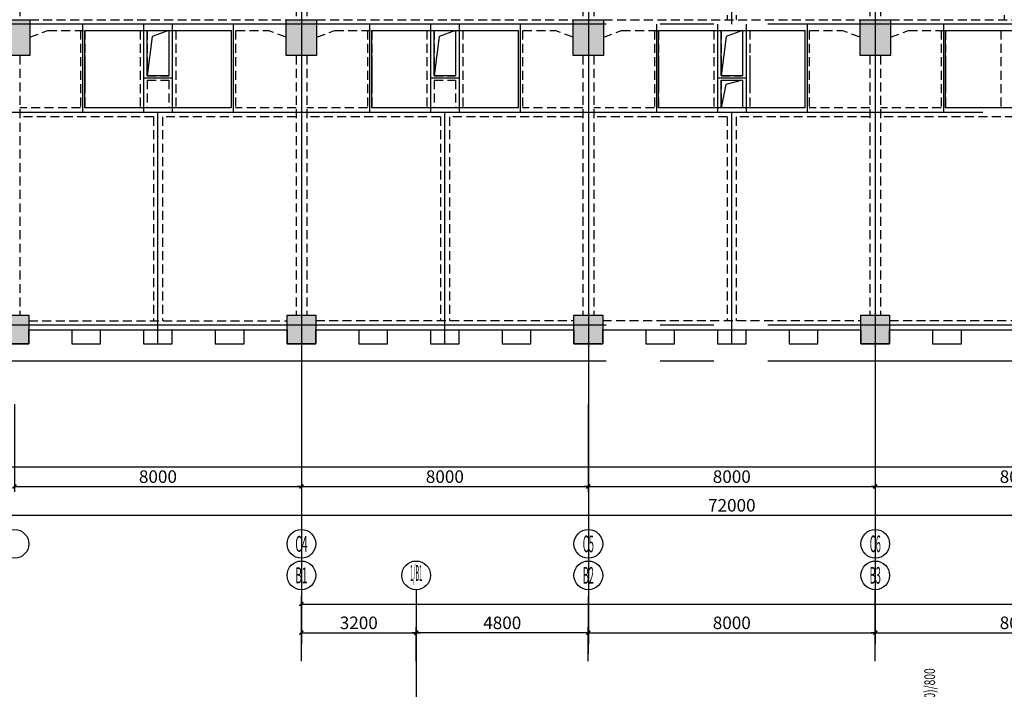
# Model space of a CAD drawing. Extents: x -90001763 to 9665196, y -83739257 to 263449.
# Drawn here: x 2527344 to 2554796, y -5208692 to -5190008 of the extents above; entities that cross this region are included whole.
import ezdxf
from ezdxf.enums import TextEntityAlignment as Align

# ---------------------------------------------------------------- set-up
doc = ezdxf.new("R2010")
doc.units = 0
doc.header["$LTSCALE"] = 1000
doc.header["$PDMODE"] = 3
doc.header["$PDSIZE"] = 100
doc.linetypes.add('CENTER', pattern=[39.5, 35, -1.5, 1.5, -1.5])
doc.linetypes.add('HIDDEN', pattern=[0.375, 0.25, -0.125])
doc.layers.get('0').update_dxf_attribs({"linetype": 'CONTINUOUS'})
doc.layers.get('DEFPOINTS').update_dxf_attribs({"linetype": 'CONTINUOUS'})
for name, color, linetype in [('AXIS', 9, 'CENTER'), ('AXIS_TEXT', 3, 'CONTINUOUS'), ('BEAM_CON', 4, 'HIDDEN'), ('BEAM_SE_CON', 4, 'HIDDEN'), ('DIM', 3, 'CONTINUOUS'), ('HOUSE_COLUMN', 15, 'CONTINUOUS'), ('line', 3, 'CONTINUOUS'), ('ZHU', 6, 'CONTINUOUS'), ('批量', 5, 'CONTINUOUS'), ('结_Y梁_文字', 3, 'CONTINUOUS'), ('高差', 150, 'CONTINUOUS')]:
    doc.layers.add(name, color=color, linetype=linetype)
doc.styles.add('_TCH_AXIS', font='COMPLEX', dxfattribs={"bigfont": 'GBCBIG'})
doc.styles.add('TSSD', font='tssdeng.shx', dxfattribs={"width": 0.7, "bigfont": 'tssdchn.shx'})
doc.styles.add('TSSD_Rein', font='gbxwxt.shx', dxfattribs={"width": 0.7, "bigfont": 'gbhzfs.shx'})
doc.dimstyles.new('100', dxfattribs={"dimtxt": 350, "dimasz": 1, "dimexe": 150, "dimexo": 200, "dimgap": 100, "dimtad": 1, "dimdec": 0, "dimzin": 0, "dimdsep": 46, "dimtxsty": 'TSSD', "dimblk": 'DIM_1', "dimcen": 0.09, "dimdle": 150, "dimclrd": 3, "dimclre": 3, "dimclrt": 2, "dimadec": 0, "dimazin": 0, "dimtfac": 1, "dimtdec": 0, "dimtix": 1, "dimtmove": 2, "dimatfit": 3, "dimldrblk": 'NONE', "dimfxl": 300, "dimtolj": 1, "dimtzin": 0, "dimarcsym": 0})

# ---------------------------------------------------------------- blocks, each defined once
blk = doc.blocks.new('DIM_1')
at = {"color": 3, "linetype": 'Continuous'}
blk.add_line((0, 0), (-116, 0), dxfattribs=at)
at = {"color": 3, "linetype": 'Continuous', "const_width": 45}
blk.add_lwpolyline([(-54, -54), (54, 54)], dxfattribs=at)
blk = doc.blocks.new('*D705')
at = {"layer": 'DEFPOINTS', "color": 0, "transparency": 16777216}
for p in [(2527198, -5200533), (2535198, -5200533), (2535198, -5203033)]:
    blk.add_point(p, dxfattribs=at)
at = {"layer": 'DIM', "color": 3, "lineweight": -2, "transparency": 16777216}
for p, q in [((2527198, -5200733), (2527198, -5203183)), ((2535198, -5200733), (2535198, -5203183)), ((2527199, -5203033), (2535197, -5203033))]:
    blk.add_line(p, q, dxfattribs=at)
at = {"layer": 'DIM', "color": 3, "lineweight": -2, "transparency": 16777216, "rotation": 180}
blk.add_blockref('DIM_1', (2527198, -5203033), dxfattribs=at)
at = {"layer": 'DIM', "color": 3, "lineweight": -2, "transparency": 16777216}
blk.add_blockref('DIM_1', (2535198, -5203033), dxfattribs=at)
at = {"layer": 'DIM', "color": 2, "transparency": 16777216, "insert": (2531198, -5202758), "char_height": 350, "attachment_point": 5, "style": 'TSSD'}
blk.add_mtext('\\A1;8000', dxfattribs=at)
blk = doc.blocks.new('_None')
blk = doc.blocks.new('*D706')
at = {"layer": 'DEFPOINTS', "color": 0, "transparency": 16777216}
for p in [(2535198, -5200533), (2543198, -5200533), (2543198, -5203033)]:
    blk.add_point(p, dxfattribs=at)
at = {"layer": 'DIM', "color": 3, "lineweight": -2, "transparency": 16777216}
for p, q in [((2535198, -5200733), (2535198, -5203183)), ((2543198, -5200733), (2543198, -5203183)), ((2535199, -5203033), (2543197, -5203033))]:
    blk.add_line(p, q, dxfattribs=at)
at = {"layer": 'DIM', "color": 3, "lineweight": -2, "transparency": 16777216, "rotation": 180}
blk.add_blockref('DIM_1', (2535198, -5203033), dxfattribs=at)
at = {"layer": 'DIM', "color": 3, "lineweight": -2, "transparency": 16777216}
blk.add_blockref('DIM_1', (2543198, -5203033), dxfattribs=at)
at = {"layer": 'DIM', "color": 2, "transparency": 16777216, "insert": (2539198, -5202758), "char_height": 350, "attachment_point": 5, "style": 'TSSD'}
blk.add_mtext('\\A1;8000', dxfattribs=at)
blk = doc.blocks.new('*D707')
at = {"layer": 'DEFPOINTS', "color": 0, "transparency": 16777216}
for p in [(2543198, -5200533), (2551198, -5200533), (2551198, -5203033)]:
    blk.add_point(p, dxfattribs=at)
at = {"layer": 'DIM', "color": 3, "lineweight": -2, "transparency": 16777216}
for p, q in [((2543198, -5200733), (2543198, -5203183)), ((2551198, -5200733), (2551198, -5203183)), ((2543199, -5203033), (2551197, -5203033))]:
    blk.add_line(p, q, dxfattribs=at)
at = {"layer": 'DIM', "color": 3, "lineweight": -2, "transparency": 16777216, "rotation": 180}
blk.add_blockref('DIM_1', (2543198, -5203033), dxfattribs=at)
at = {"layer": 'DIM', "color": 3, "lineweight": -2, "transparency": 16777216}
blk.add_blockref('DIM_1', (2551198, -5203033), dxfattribs=at)
at = {"layer": 'DIM', "color": 2, "transparency": 16777216, "insert": (2547198, -5202758), "char_height": 350, "attachment_point": 5, "style": 'TSSD'}
blk.add_mtext('\\A1;8000', dxfattribs=at)
blk = doc.blocks.new('*D708')
at = {"layer": 'DEFPOINTS', "color": 0, "transparency": 16777216}
for p in [(2551198, -5200533), (2559198, -5200533), (2559198, -5203033)]:
    blk.add_point(p, dxfattribs=at)
at = {"layer": 'DIM', "color": 3, "lineweight": -2, "transparency": 16777216}
for p, q in [((2551198, -5200733), (2551198, -5203183)), ((2559198, -5200733), (2559198, -5203183)), ((2551199, -5203033), (2559197, -5203033))]:
    blk.add_line(p, q, dxfattribs=at)
at = {"layer": 'DIM', "color": 3, "lineweight": -2, "transparency": 16777216, "rotation": 180}
blk.add_blockref('DIM_1', (2551198, -5203033), dxfattribs=at)
at = {"layer": 'DIM', "color": 3, "lineweight": -2, "transparency": 16777216}
blk.add_blockref('DIM_1', (2559198, -5203033), dxfattribs=at)
at = {"layer": 'DIM', "color": 2, "transparency": 16777216, "insert": (2555198, -5202758), "char_height": 350, "attachment_point": 5, "style": 'TSSD'}
blk.add_mtext('\\A1;8000', dxfattribs=at)
blk = doc.blocks.new('*D711')
at = {"layer": 'DEFPOINTS', "color": 0, "transparency": 16777216}
for p in [(2527198, -5200533), (2535198, -5200533), (2535198, -5203033)]:
    blk.add_point(p, dxfattribs=at)
at = {"layer": 'DIM', "color": 3, "lineweight": -2, "transparency": 16777216}
for p, q in [((2527198, -5200733), (2527198, -5203183)), ((2535198, -5200733), (2535198, -5203183)), ((2527199, -5203033), (2535197, -5203033))]:
    blk.add_line(p, q, dxfattribs=at)
at = {"layer": 'DIM', "color": 3, "lineweight": -2, "transparency": 16777216, "rotation": 180}
blk.add_blockref('DIM_1', (2527198, -5203033), dxfattribs=at)
at = {"layer": 'DIM', "color": 3, "lineweight": -2, "transparency": 16777216}
blk.add_blockref('DIM_1', (2535198, -5203033), dxfattribs=at)
at = {"layer": 'DIM', "color": 2, "transparency": 16777216, "insert": (2531198, -5202758), "char_height": 350, "attachment_point": 5, "style": 'TSSD'}
blk.add_mtext('\\A1;8000', dxfattribs=at)
blk = doc.blocks.new('*D712')
at = {"layer": 'DEFPOINTS', "color": 0, "transparency": 16777216}
for p in [(2535198, -5200533), (2543198, -5200533), (2543198, -5203033)]:
    blk.add_point(p, dxfattribs=at)
at = {"layer": 'DIM', "color": 3, "lineweight": -2, "transparency": 16777216}
for p, q in [((2535198, -5200733), (2535198, -5203183)), ((2543198, -5200733), (2543198, -5203183)), ((2535199, -5203033), (2543197, -5203033))]:
    blk.add_line(p, q, dxfattribs=at)
at = {"layer": 'DIM', "color": 3, "lineweight": -2, "transparency": 16777216, "rotation": 180}
blk.add_blockref('DIM_1', (2535198, -5203033), dxfattribs=at)
at = {"layer": 'DIM', "color": 3, "lineweight": -2, "transparency": 16777216}
blk.add_blockref('DIM_1', (2543198, -5203033), dxfattribs=at)
at = {"layer": 'DIM', "color": 2, "transparency": 16777216, "insert": (2539198, -5202758), "char_height": 350, "attachment_point": 5, "style": 'TSSD'}
blk.add_mtext('\\A1;8000', dxfattribs=at)
blk = doc.blocks.new('*D713')
at = {"layer": 'DEFPOINTS', "color": 0, "transparency": 16777216}
for p in [(2543198, -5200533), (2551198, -5200533), (2551198, -5203033)]:
    blk.add_point(p, dxfattribs=at)
at = {"layer": 'DIM', "color": 3, "lineweight": -2, "transparency": 16777216}
for p, q in [((2543198, -5200733), (2543198, -5203183)), ((2551198, -5200733), (2551198, -5203183)), ((2543199, -5203033), (2551197, -5203033))]:
    blk.add_line(p, q, dxfattribs=at)
at = {"layer": 'DIM', "color": 3, "lineweight": -2, "transparency": 16777216, "rotation": 180}
blk.add_blockref('DIM_1', (2543198, -5203033), dxfattribs=at)
at = {"layer": 'DIM', "color": 3, "lineweight": -2, "transparency": 16777216}
blk.add_blockref('DIM_1', (2551198, -5203033), dxfattribs=at)
at = {"layer": 'DIM', "color": 2, "transparency": 16777216, "insert": (2547198, -5202758), "char_height": 350, "attachment_point": 5, "style": 'TSSD'}
blk.add_mtext('\\A1;8000', dxfattribs=at)
blk = doc.blocks.new('*D714')
at = {"layer": 'DEFPOINTS', "color": 0, "transparency": 16777216}
for p in [(2551198, -5200533), (2559198, -5200533), (2559198, -5203033)]:
    blk.add_point(p, dxfattribs=at)
at = {"layer": 'DIM', "color": 3, "lineweight": -2, "transparency": 16777216}
for p, q in [((2551198, -5200733), (2551198, -5203183)), ((2559198, -5200733), (2559198, -5203183)), ((2551199, -5203033), (2559197, -5203033))]:
    blk.add_line(p, q, dxfattribs=at)
at = {"layer": 'DIM', "color": 3, "lineweight": -2, "transparency": 16777216, "rotation": 180}
blk.add_blockref('DIM_1', (2551198, -5203033), dxfattribs=at)
at = {"layer": 'DIM', "color": 3, "lineweight": -2, "transparency": 16777216}
blk.add_blockref('DIM_1', (2559198, -5203033), dxfattribs=at)
at = {"layer": 'DIM', "color": 2, "transparency": 16777216, "insert": (2555198, -5202758), "char_height": 350, "attachment_point": 5, "style": 'TSSD'}
blk.add_mtext('\\A1;8000', dxfattribs=at)
blk = doc.blocks.new('*D576')
at = {"layer": 'DEFPOINTS', "color": 0, "transparency": 16777216}
for p in [(2583198, -5206312), (2535198, -5207304), (2583198, -5207304)]:
    blk.add_point(p, dxfattribs=at)
at = {"layer": 'DIM', "color": 3, "lineweight": -2, "transparency": 16777216}
for p, q in [((2535198, -5207104), (2535198, -5206162)), ((2583198, -5207104), (2583198, -5206162)), ((2535199, -5206312), (2583197, -5206312))]:
    blk.add_line(p, q, dxfattribs=at)
at = {"layer": 'DIM', "color": 3, "lineweight": -2, "transparency": 16777216, "rotation": 180}
blk.add_blockref('DIM_1', (2535198, -5206312), dxfattribs=at)
at = {"layer": 'DIM', "color": 3, "lineweight": -2, "transparency": 16777216}
blk.add_blockref('DIM_1', (2583198, -5206312), dxfattribs=at)
at = {"layer": 'DIM', "color": 2, "transparency": 16777216, "insert": (2559198, -5206037), "char_height": 350, "attachment_point": 5, "style": 'TSSD'}
blk.add_mtext('\\A1;48000', dxfattribs=at)
blk = doc.blocks.new('*D577')
at = {"layer": 'DEFPOINTS', "color": 0, "transparency": 16777216}
for p in [(2538398, -5207112), (2535198, -5208104), (2538398, -5208104)]:
    blk.add_point(p, dxfattribs=at)
at = {"layer": 'DIM', "color": 3, "lineweight": -2, "transparency": 16777216}
for p, q in [((2535198, -5207904), (2535198, -5206962)), ((2535199, -5207112), (2538397, -5207112)), ((2538398, -5207904), (2538398, -5206962))]:
    blk.add_line(p, q, dxfattribs=at)
at = {"layer": 'DIM', "color": 3, "lineweight": -2, "transparency": 16777216, "rotation": 180}
blk.add_blockref('DIM_1', (2535198, -5207112), dxfattribs=at)
at = {"layer": 'DIM', "color": 3, "lineweight": -2, "transparency": 16777216}
blk.add_blockref('DIM_1', (2538398, -5207112), dxfattribs=at)
at = {"layer": 'DIM', "color": 2, "transparency": 16777216, "insert": (2536798, -5206837), "char_height": 350, "attachment_point": 5, "style": 'TSSD'}
blk.add_mtext('\\A1;3200', dxfattribs=at)
blk = doc.blocks.new('*D578')
at = {"layer": 'DEFPOINTS', "color": 0, "transparency": 16777216}
for p in [(2551198, -5207112), (2543198, -5208104), (2551198, -5208104)]:
    blk.add_point(p, dxfattribs=at)
at = {"layer": 'DIM', "color": 3, "lineweight": -2, "transparency": 16777216}
for p, q in [((2543198, -5207904), (2543198, -5206962)), ((2543199, -5207112), (2551197, -5207112)), ((2551198, -5207904), (2551198, -5206962))]:
    blk.add_line(p, q, dxfattribs=at)
at = {"layer": 'DIM', "color": 3, "lineweight": -2, "transparency": 16777216, "rotation": 180}
blk.add_blockref('DIM_1', (2543198, -5207112), dxfattribs=at)
at = {"layer": 'DIM', "color": 3, "lineweight": -2, "transparency": 16777216}
blk.add_blockref('DIM_1', (2551198, -5207112), dxfattribs=at)
at = {"layer": 'DIM', "color": 2, "transparency": 16777216, "insert": (2547198, -5206837), "char_height": 350, "attachment_point": 5, "style": 'TSSD'}
blk.add_mtext('\\A1;8000', dxfattribs=at)
blk = doc.blocks.new('*D579')
at = {"layer": 'DEFPOINTS', "color": 0, "transparency": 16777216}
for p in [(2559198, -5207112), (2551198, -5208104), (2559198, -5208104)]:
    blk.add_point(p, dxfattribs=at)
at = {"layer": 'DIM', "color": 3, "lineweight": -2, "transparency": 16777216}
for p, q in [((2551198, -5207904), (2551198, -5206962)), ((2551199, -5207112), (2559197, -5207112)), ((2559198, -5207904), (2559198, -5206962))]:
    blk.add_line(p, q, dxfattribs=at)
at = {"layer": 'DIM', "color": 3, "lineweight": -2, "transparency": 16777216, "rotation": 180}
blk.add_blockref('DIM_1', (2551198, -5207112), dxfattribs=at)
at = {"layer": 'DIM', "color": 3, "lineweight": -2, "transparency": 16777216}
blk.add_blockref('DIM_1', (2559198, -5207112), dxfattribs=at)
at = {"layer": 'DIM', "color": 2, "transparency": 16777216, "insert": (2555198, -5206837), "char_height": 350, "attachment_point": 5, "style": 'TSSD'}
blk.add_mtext('\\A1;8000', dxfattribs=at)
blk = doc.blocks.new('*D583')
at = {"layer": 'DEFPOINTS', "color": 0, "transparency": 16777216}
for p in [(2538398, -5207112), (2538398, -5208104), (2543198, -5208104)]:
    blk.add_point(p, dxfattribs=at)
at = {"layer": 'DIM', "color": 3, "lineweight": -2, "transparency": 16777216}
for p, q in [((2538398, -5207904), (2538398, -5206962)), ((2543197, -5207112), (2538399, -5207112)), ((2543198, -5207904), (2543198, -5206962))]:
    blk.add_line(p, q, dxfattribs=at)
for p, rotation in [((2538398, -5207112), 179.9999999999777), ((2543198, -5207112), 359.9999999999778)]:
    blk.add_blockref('DIM_1', p, dxfattribs=dict(at, rotation=rotation))
at = {"layer": 'DIM', "color": 2, "transparency": 16777216, "insert": (2540798, -5206837), "char_height": 350, "attachment_point": 5, "style": 'TSSD'}
blk.add_mtext('\\A1;4800', dxfattribs=at)
blk = doc.blocks.new('*D601')
at = {"layer": 'DEFPOINTS', "color": 0, "transparency": 16777216}
for p in [(2527198, -5200533), (2535198, -5200533), (2535198, -5203033)]:
    blk.add_point(p, dxfattribs=at)
at = {"layer": 'DIM', "color": 3, "lineweight": -2, "transparency": 16777216}
for p, q in [((2527198, -5200733), (2527198, -5203183)), ((2535198, -5200733), (2535198, -5203183)), ((2527199, -5203033), (2535197, -5203033))]:
    blk.add_line(p, q, dxfattribs=at)
at = {"layer": 'DIM', "color": 3, "lineweight": -2, "transparency": 16777216, "rotation": 180}
blk.add_blockref('DIM_1', (2527198, -5203033), dxfattribs=at)
at = {"layer": 'DIM', "color": 3, "lineweight": -2, "transparency": 16777216}
blk.add_blockref('DIM_1', (2535198, -5203033), dxfattribs=at)
at = {"layer": 'DIM', "color": 2, "transparency": 16777216, "insert": (2531198, -5202758), "char_height": 350, "attachment_point": 5, "style": 'TSSD'}
blk.add_mtext('\\A1;8000', dxfattribs=at)
blk = doc.blocks.new('*D602')
at = {"layer": 'DEFPOINTS', "color": 0, "transparency": 16777216}
for p in [(2535198, -5200533), (2543198, -5200533), (2543198, -5203033)]:
    blk.add_point(p, dxfattribs=at)
at = {"layer": 'DIM', "color": 3, "lineweight": -2, "transparency": 16777216}
for p, q in [((2535198, -5200733), (2535198, -5203183)), ((2543198, -5200733), (2543198, -5203183)), ((2535199, -5203033), (2543197, -5203033))]:
    blk.add_line(p, q, dxfattribs=at)
at = {"layer": 'DIM', "color": 3, "lineweight": -2, "transparency": 16777216, "rotation": 180}
blk.add_blockref('DIM_1', (2535198, -5203033), dxfattribs=at)
at = {"layer": 'DIM', "color": 3, "lineweight": -2, "transparency": 16777216}
blk.add_blockref('DIM_1', (2543198, -5203033), dxfattribs=at)
at = {"layer": 'DIM', "color": 2, "transparency": 16777216, "insert": (2539198, -5202758), "char_height": 350, "attachment_point": 5, "style": 'TSSD'}
blk.add_mtext('\\A1;8000', dxfattribs=at)
blk = doc.blocks.new('*D603')
at = {"layer": 'DEFPOINTS', "color": 0, "transparency": 16777216}
for p in [(2543198, -5200533), (2551198, -5200533), (2551198, -5203033)]:
    blk.add_point(p, dxfattribs=at)
at = {"layer": 'DIM', "color": 3, "lineweight": -2, "transparency": 16777216}
for p, q in [((2543198, -5200733), (2543198, -5203183)), ((2551198, -5200733), (2551198, -5203183)), ((2543199, -5203033), (2551197, -5203033))]:
    blk.add_line(p, q, dxfattribs=at)
at = {"layer": 'DIM', "color": 3, "lineweight": -2, "transparency": 16777216, "rotation": 180}
blk.add_blockref('DIM_1', (2543198, -5203033), dxfattribs=at)
at = {"layer": 'DIM', "color": 3, "lineweight": -2, "transparency": 16777216}
blk.add_blockref('DIM_1', (2551198, -5203033), dxfattribs=at)
at = {"layer": 'DIM', "color": 2, "transparency": 16777216, "insert": (2547198, -5202758), "char_height": 350, "attachment_point": 5, "style": 'TSSD'}
blk.add_mtext('\\A1;8000', dxfattribs=at)
blk = doc.blocks.new('*D604')
at = {"layer": 'DEFPOINTS', "color": 0, "transparency": 16777216}
for p in [(2551198, -5200533), (2559198, -5200533), (2559198, -5203033)]:
    blk.add_point(p, dxfattribs=at)
at = {"layer": 'DIM', "color": 3, "lineweight": -2, "transparency": 16777216}
for p, q in [((2551198, -5200733), (2551198, -5203183)), ((2559198, -5200733), (2559198, -5203183)), ((2551199, -5203033), (2559197, -5203033))]:
    blk.add_line(p, q, dxfattribs=at)
at = {"layer": 'DIM', "color": 3, "lineweight": -2, "transparency": 16777216, "rotation": 180}
blk.add_blockref('DIM_1', (2551198, -5203033), dxfattribs=at)
at = {"layer": 'DIM', "color": 3, "lineweight": -2, "transparency": 16777216}
blk.add_blockref('DIM_1', (2559198, -5203033), dxfattribs=at)
at = {"layer": 'DIM', "color": 2, "transparency": 16777216, "insert": (2555198, -5202758), "char_height": 350, "attachment_point": 5, "style": 'TSSD'}
blk.add_mtext('\\A1;8000', dxfattribs=at)
blk = doc.blocks.new('*D608')
at = {"layer": 'DEFPOINTS', "color": 0, "transparency": 16777216}
for p in [(2511198, -5200533), (2583198, -5200533), (2583198, -5203833)]:
    blk.add_point(p, dxfattribs=at)
at = {"layer": 'DIM', "color": 3, "lineweight": -2, "transparency": 16777216}
for p, q in [((2511198, -5200733), (2511198, -5203983)), ((2583198, -5200733), (2583198, -5203983)), ((2511199, -5203833), (2583197, -5203833))]:
    blk.add_line(p, q, dxfattribs=at)
at = {"layer": 'DIM', "color": 3, "lineweight": -2, "transparency": 16777216, "rotation": 180}
blk.add_blockref('DIM_1', (2511198, -5203833), dxfattribs=at)
at = {"layer": 'DIM', "color": 3, "lineweight": -2, "transparency": 16777216}
blk.add_blockref('DIM_1', (2583198, -5203833), dxfattribs=at)
at = {"layer": 'DIM', "color": 2, "transparency": 16777216, "insert": (2547198, -5203558), "char_height": 350, "attachment_point": 5, "style": 'TSSD'}
blk.add_mtext('\\A1;72000', dxfattribs=at)

msp = doc.modelspace()

# ---------------------------------------------------------------- hatches: boundary and pattern name
at = {"layer": 'HOUSE_COLUMN'}
h = msp.add_hatch(color=55, dxfattribs=at)
h.paths.add_polyline_path([(2567078.3, -5183863.4), (2566818.3, -5183863.4), (2566818.3, -5184403.4), (2567318.3, -5184403.4), (2567318.3, -5184103.4), (2570378.3, -5184103.4), (2570378.3, -5184583.4), (2570618.3, -5184583.4), (2570618.3, -5183183.4), (2570378.3, -5183183.4), (2570378.3, -5183863.4), (2567318.3, -5183863.4), (2567318.3, -5181403.4), (2570378.3, -5181403.4), (2570378.3, -5181883.4), (2570618.3, -5181883.4), (2570618.3, -5181163.4), (2567078.3, -5181163.4)], flags=16)
h.paths.add_polyline_path([(2575778.3, -5186353.4), (2575448.3, -5186353.4), (2575448.3, -5186853.4), (2579318.3, -5186853.4), (2579318.3, -5185883.4), (2579078.3, -5185883.4), (2579078.3, -5186613.4), (2576018.3, -5186613.4), (2576018.3, -5185883.4), (2575778.3, -5185883.4)], flags=16)
edge = h.paths.add_edge_path()
edge.add_line((2511073.3, -5183658.4), (2511073.3, -5183808.4))
edge.add_line((2511073.3, -5183808.4), (2512323.3, -5183808.4))
edge.add_line((2512323.3, -5183808.4), (2512323.3, -5183658.4))
edge.add_line((2512323.3, -5183658.4), (2515718.3, -5183658.4))
edge.add_line((2515718.3, -5183658.4), (2515718.3, -5183408.4))
edge.add_line((2515718.3, -5183408.4), (2515718.3, -5183093.4))
edge.add_line((2515718.3, -5183093.4), (2515478.3, -5183093.4))
edge.add_line((2515478.3, -5183093.4), (2515478.3, -5183408.4))
edge.add_line((2515478.3, -5183408.4), (2511323.3, -5183408.4))
edge.add_line((2511323.3, -5183408.4), (2511323.3, -5181133.4))
edge.add_line((2511323.3, -5181133.4), (2511073.3, -5181133.4))
edge.add_line((2511073.3, -5181133.4), (2511073.3, -5183533.4))
edge.add_line((2511073.3, -5183258.4), (2511073.3, -5183658.4))
edge.add_line((2578798.3, -5175893.4), (2579078.3, -5175893.4))
edge.add_line((2583323.3, -5183258.4), (2583323.3, -5183658.4))
edge.add_line((2583323.3, -5183658.4), (2582073.3, -5183658.4))
edge.add_line((2582073.3, -5183658.4), (2582073.3, -5183258.4))
edge.add_line((2582073.3, -5183258.4), (2583073.3, -5183258.4))
edge.add_line((2583073.3, -5183258.4), (2583073.3, -5180933.4))
edge.add_line((2583073.3, -5180933.4), (2583323.3, -5180933.4))
edge.add_line((2583323.3, -5180933.4), (2583323.3, -5183533.4))
edge.add_line((2576018.3, -5186613.4), (2576018.3, -5186353.4))
edge.add_line((2579078.3, -5184103.4), (2579478.3, -5184103.4))
edge.add_line((2579478.3, -5184103.4), (2579478.3, -5183103.4))
edge.add_line((2579478.3, -5183103.4), (2579478.3, -5183103.4))
edge.add_line((2579478.3, -5183103.4), (2579078.3, -5183103.4))
edge.add_line((2579078.3, -5183103.4), (2579078.3, -5183863.4))
edge.add_line((2579078.3, -5183863.4), (2576018.3, -5183863.4))
edge.add_line((2576018.3, -5183863.4), (2576018.3, -5183183.4))
edge.add_line((2576018.3, -5183183.4), (2575778.3, -5183183.4))
edge.add_line((2575778.3, -5183183.4), (2575778.3, -5184583.4))
edge.add_line((2575778.3, -5184583.4), (2576018.3, -5184583.4))
edge.add_line((2576018.3, -5184583.4), (2576018.3, -5184103.4))
edge.add_line((2576018.3, -5184103.4), (2579318.3, -5184103.4))
edge.add_line((2583323.3, -5190308.4), (2583323.3, -5189908.4))
edge.add_line((2583323.3, -5189908.4), (2582073.3, -5189908.4))
edge.add_line((2582073.3, -5189908.4), (2582073.3, -5190308.4))
edge.add_line((2582073.3, -5190308.4), (2583073.3, -5190308.4))
edge.add_line((2583073.3, -5190308.4), (2583073.3, -5193933.4))
edge.add_line((2583073.3, -5193933.4), (2583323.3, -5193933.4))
edge.add_line((2583323.3, -5193933.4), (2583323.3, -5190033.4))

# ---------------------------------------------------------------- linework, layer by layer
at = {"layer": 'AXIS'}
for p, q in [((2535198.3, -5172433.4), (2535198.3, -5338533.4)), ((2543198.3, -5172433.4), (2543198.3, -5338533.4)), ((2551198.3, -5172433.4), (2551198.3, -5338533.4)), ((2547198.3, -5190133.4), (2547198.3, -5175533.4)), ((2583198.3, -5190133.4), (2507348.4, -5190133.4)), ((2529098.3, -5190133.4), (2529098.3, -5192593.4)), ((2530798.3, -5190133.4), (2530798.3, -5192593.4)), ((2531598.3, -5190133.4), (2531598.3, -5192593.4)), ((2533298.3, -5190133.4), (2533298.3, -5192593.4)), ((2537098.3, -5190133.4), (2537098.3, -5192593.4)), ((2538798.3, -5190133.4), (2538798.3, -5192593.4)), ((2539598.3, -5190133.4), (2539598.3, -5192593.4)), ((2541298.3, -5190133.4), (2541298.3, -5192593.4)), ((2545098.3, -5190133.4), (2545098.3, -5192593.4)), ((2546798.3, -5190133.4), (2546798.3, -5192593.4)), ((2547598.3, -5190133.4), (2547598.3, -5192593.4)), ((2549298.3, -5190133.4), (2549298.3, -5192593.4)), ((2553098.3, -5190133.4), (2553098.3, -5192593.4)), ((2530798.3, -5191633.4), (2531598.3, -5191633.4)), ((2538798.3, -5191633.4), (2539598.3, -5191633.4)), ((2546798.3, -5191633.4), (2547598.3, -5191633.4)), ((2519198.3, -5192593.4), (2583198.3, -5192593.4)), ((2531198.3, -5199053.4), (2531198.3, -5192593.4)), ((2539198.3, -5199053.4), (2539198.3, -5192593.4)), ((2547198.3, -5199053.4), (2547198.3, -5192593.4)), ((2583198.3, -5198533.4), (2507348.4, -5198533.4)), ((2583198.3, -5199533.4), (2507348.4, -5199533.4)), ((2538398.3, -5205912.1), (2538398.3, -5305256.6))]:
    msp.add_line(p, q, dxfattribs=at)
at = {"layer": 'BEAM_CON', "color": 55}
for p, q in [((2527348.3, -5184408.4), (2527348.3, -5190008.4)), ((2535048.3, -5184408.4), (2535048.3, -5190008.4)), ((2535348.3, -5184408.4), (2535348.3, -5190008.4)), ((2543048.3, -5184408.4), (2543048.3, -5190008.4)), ((2543348.3, -5184408.4), (2543348.3, -5190008.4)), ((2551048.3, -5184408.4), (2551048.3, -5190008.4)), ((2551348.3, -5184408.4), (2551348.3, -5190008.4)), ((2527623.3, -5190008.4), (2534773.3, -5190008.4)), ((2535623.3, -5190008.4), (2542773.3, -5190008.4)), ((2543623.3, -5190008.4), (2550773.3, -5190008.4)), ((2551623.3, -5190008.4), (2558773.3, -5190008.4)), ((2527623.3, -5190498.9), (2528126.8, -5190308.4)), ((2527623.3, -5190498.9), (2528126.8, -5190308.4)), ((2528126.8, -5190308.4), (2534269.8, -5190308.4)), ((2534773.3, -5190498.9), (2534269.8, -5190308.4)), ((2535623.3, -5190498.9), (2536126.8, -5190308.4)), ((2536126.8, -5190308.4), (2542269.8, -5190308.4)), ((2542773.3, -5190498.9), (2542269.8, -5190308.4)), ((2543623.3, -5190498.9), (2544126.8, -5190308.4)), ((2544126.8, -5190308.4), (2550269.8, -5190308.4)), ((2550773.3, -5190498.9), (2550269.8, -5190308.4)), ((2551623.3, -5190498.9), (2552126.8, -5190308.4)), ((2552126.8, -5190308.4), (2558294.8, -5190308.4)), ((2527348.3, -5191008.4), (2527348.3, -5198253.4)), ((2535048.3, -5191008.4), (2535048.3, -5198253.4)), ((2535348.3, -5191008.4), (2535348.3, -5198253.4)), ((2543048.3, -5191008.4), (2543048.3, -5198253.4)), ((2543348.3, -5191008.4), (2543348.3, -5198253.4)), ((2551048.3, -5191008.4), (2551048.3, -5198253.4)), ((2551348.3, -5191008.4), (2551348.3, -5198253.4)), ((2527598.3, -5198408.4), (2534798.3, -5198408.4)), ((2535598.3, -5198403.4), (2542798.3, -5198404.2)), ((2543598.3, -5198404.3), (2550798.3, -5198405.1)), ((2551598.3, -5198405.2), (2558798.3, -5198406))]:
    msp.add_line(p, q, dxfattribs=at)
at = {"layer": 'BEAM_CON', "color": 55, "linetype": 'Continuous'}
for p, q in [((2527598.3, -5198658.4), (2534798.3, -5198658.4)), ((2535598.3, -5198658.4), (2542798.3, -5198658.4)), ((2543598.3, -5198658.4), (2550798.3, -5198658.4)), ((2551598.3, -5198658.4), (2558798.3, -5198658.4))]:
    msp.add_line(p, q, dxfattribs=at)
for points in [[(2526798.3, -5198658.4), (2526798.3, -5199053.4), (2527598.3, -5199053.4), (2527598.3, -5198658.4)], [(2528798.3, -5198658.4), (2528798.3, -5199053.4), (2529598.3, -5199053.4), (2529598.3, -5198658.4)], [(2530798.3, -5198658.4), (2530798.3, -5199053.4), (2531598.3, -5199053.4), (2531598.3, -5198658.4)], [(2532798.3, -5198658.4), (2532798.3, -5199053.4), (2533598.3, -5199053.4), (2533598.3, -5198658.4)], [(2534798.3, -5198658.4), (2534798.3, -5199053.4), (2535598.3, -5199053.4), (2535598.3, -5198658.4)], [(2536798.3, -5198658.4), (2536798.3, -5199053.4), (2537598.3, -5199053.4), (2537598.3, -5198658.4)], [(2538798.3, -5198658.4), (2538798.3, -5199053.4), (2539598.3, -5199053.4), (2539598.3, -5198658.4)], [(2540798.3, -5198658.4), (2540798.3, -5199053.4), (2541598.3, -5199053.4), (2541598.3, -5198658.4)], [(2542798.3, -5198658.4), (2542798.3, -5199053.4), (2543598.3, -5199053.4), (2543598.3, -5198658.4)], [(2544798.3, -5198658.4), (2544798.3, -5199053.4), (2545598.3, -5199053.4), (2545598.3, -5198658.4)], [(2546798.3, -5198658.4), (2546798.3, -5199053.4), (2547598.3, -5199053.4), (2547598.3, -5198658.4)], [(2548798.3, -5198658.4), (2548798.3, -5199053.4), (2549598.3, -5199053.4), (2549598.3, -5198658.4)], [(2550798.3, -5198658.4), (2550798.3, -5199053.4), (2551598.3, -5199053.4), (2551598.3, -5198658.4)], [(2552798.3, -5198658.4), (2552798.3, -5199053.4), (2553598.3, -5199053.4), (2553598.3, -5198658.4)]]:
    msp.add_lwpolyline(points, dxfattribs=at)
at = {"layer": 'BEAM_SE_CON', "color": 55}
for p, q in [((2547073.3, -5187258.4), (2547073.3, -5190008.4)), ((2547323.3, -5187258.4), (2547323.3, -5190008.4)), ((2554793.3, -5187258.4), (2554793.3, -5190008.4)), ((2529038.3, -5190308.4), (2529038.3, -5192468.4)), ((2529158.3, -5190308.4), (2529158.3, -5192468.4)), ((2530698.3, -5190308.4), (2530698.3, -5192468.4)), ((2530898.3, -5190308.4), (2530898.3, -5191573.4)), ((2531498.3, -5190308.4), (2531498.3, -5191573.4)), ((2531698.3, -5190308.4), (2531698.3, -5192468.4)), ((2533238.3, -5190308.4), (2533238.3, -5192468.4)), ((2533358.3, -5190308.4), (2533358.3, -5192468.4)), ((2537038.3, -5190308.4), (2537038.3, -5192468.4)), ((2537158.3, -5190308.4), (2537158.3, -5192468.4)), ((2538698.3, -5190308.4), (2538698.3, -5192468.4)), ((2538898.3, -5190308.4), (2538898.3, -5191573.4)), ((2539498.3, -5190308.4), (2539498.3, -5191573.4)), ((2539698.3, -5190308.4), (2539698.3, -5192468.4)), ((2541238.3, -5190308.4), (2541238.3, -5192468.4)), ((2541358.3, -5190308.4), (2541358.3, -5192468.4)), ((2545038.3, -5190308.4), (2545038.3, -5192468.4)), ((2545158.3, -5190308.4), (2545158.3, -5192468.4)), ((2546698.3, -5190308.4), (2546698.3, -5192468.4)), ((2546898.3, -5190308.4), (2546898.3, -5191573.4)), ((2547498.3, -5190308.4), (2547498.3, -5191573.4)), ((2547698.3, -5190308.4), (2547698.3, -5192468.4)), ((2549238.3, -5190308.4), (2549238.3, -5192468.4)), ((2549358.3, -5190308.4), (2549358.3, -5192468.4)), ((2553038.3, -5190308.4), (2553038.3, -5192468.4)), ((2553158.3, -5190308.4), (2553158.3, -5192468.4)), ((2554698.3, -5190308.4), (2554698.3, -5192468.4)), ((2530898.3, -5191573.4), (2531498.3, -5191573.4)), ((2530898.3, -5191693.4), (2530898.3, -5192468.4)), ((2530898.3, -5191693.4), (2531498.3, -5191693.4)), ((2531498.3, -5191693.4), (2531498.3, -5192468.4)), ((2538898.3, -5191573.4), (2539498.3, -5191573.4)), ((2538898.3, -5191693.4), (2538898.3, -5192468.4)), ((2538898.3, -5191693.4), (2539498.3, -5191693.4)), ((2539498.3, -5191693.4), (2539498.3, -5192468.4)), ((2546898.3, -5191573.4), (2547498.3, -5191573.4)), ((2546898.3, -5191693.4), (2546898.3, -5192468.4)), ((2546898.3, -5191693.4), (2547498.3, -5191693.4)), ((2547498.3, -5191693.4), (2547498.3, -5192468.4)), ((2529038.3, -5192468.4), (2527348.3, -5192468.4)), ((2530698.3, -5192468.4), (2529158.3, -5192468.4)), ((2531498.3, -5192468.4), (2530898.3, -5192468.4)), ((2533238.3, -5192468.4), (2531698.3, -5192468.4)), ((2535048.3, -5192468.4), (2533358.3, -5192468.4)), ((2537038.3, -5192468.4), (2535348.3, -5192468.4)), ((2538698.3, -5192468.4), (2537158.3, -5192468.4)), ((2539498.3, -5192468.4), (2538898.3, -5192468.4)), ((2541238.3, -5192468.4), (2539698.3, -5192468.4)), ((2543048.3, -5192468.4), (2541358.3, -5192468.4)), ((2545038.3, -5192468.4), (2543348.3, -5192468.4)), ((2546698.3, -5192468.4), (2545158.3, -5192468.4)), ((2547498.3, -5192468.4), (2546898.3, -5192468.4)), ((2549238.3, -5192468.4), (2547698.3, -5192468.4)), ((2551048.3, -5192468.4), (2549358.3, -5192468.4)), ((2553038.3, -5192468.4), (2551348.3, -5192468.4)), ((2554698.3, -5192468.4), (2553158.3, -5192468.4)), ((2531073.3, -5192718.4), (2527348.3, -5192718.4)), ((2531073.3, -5192718.4), (2531073.3, -5198408.4)), ((2531323.3, -5192718.4), (2531323.3, -5198408.4)), ((2535048.3, -5192718.4), (2531323.3, -5192718.4)), ((2539073.3, -5192718.4), (2535348.3, -5192718.4)), ((2539073.3, -5192718.4), (2539073.3, -5198408.4)), ((2543048.3, -5192718.4), (2539323.3, -5192718.4)), ((2539323.3, -5192718.4), (2539323.3, -5198408.4)), ((2547073.3, -5192718.4), (2543348.3, -5192718.4)), ((2547073.3, -5192718.4), (2547073.3, -5198408.4)), ((2551048.3, -5192718.4), (2547323.3, -5192718.4)), ((2547323.3, -5192718.4), (2547323.3, -5198408.4)), ((2555073.3, -5192718.4), (2551348.3, -5192718.4))]:
    msp.add_line(p, q, dxfattribs=at)
at = {"layer": 'DIM'}
for p, q in [((2535198.3, -5200533.4), (2535198.3, -5204533.4)), ((2535198.3, -5200533.4), (2535198.3, -5204533.4)), ((2535198.3, -5200533.4), (2535198.3, -5204233.4)), ((2543198.3, -5200533.4), (2543198.3, -5204533.4)), ((2543198.3, -5200533.4), (2543198.3, -5204533.4)), ((2543198.3, -5200533.4), (2543198.3, -5204233.4)), ((2551198.3, -5200533.4), (2551198.3, -5204533.4)), ((2551198.3, -5200533.4), (2551198.3, -5204533.4)), ((2551198.3, -5200533.4), (2551198.3, -5204233.4)), ((2551198.3, -5207703.6), (2551198.3, -5205912.1)), ((2551198.3, -5207703.6), (2551198.3, -5205912.1)), ((2535198.3, -5207703.6), (2535198.3, -5206101.6)), ((2535198.3, -5207703.6), (2535198.3, -5206101.6)), ((2543198.3, -5207703.6), (2543198.3, -5206101.6)), ((2543198.3, -5207703.6), (2543198.3, -5206101.6))]:
    msp.add_line(p, q, dxfattribs=at)
for centre in [(2527198.3, -5204633.4), (2535198.3, -5204633.4), (2543198.3, -5204633.4), (2543198.3, -5204633.4), (2551198.3, -5204633.4), (2535198.3, -5205512.1), (2535198.3, -5205512.1), (2538398.3, -5205512.1), (2538398.3, -5205512.1), (2543198.3, -5205512.1), (2543198.3, -5205512.1), (2551198.3, -5205512.1), (2551198.3, -5205512.1)]:
    msp.add_circle(centre, 400, dxfattribs=at)
at = {"layer": 'HOUSE_COLUMN', "color": 55}
for points in [[(2526773.3, -5190008.4), (2527623.3, -5190008.4), (2526773.3, -5191008.4), (2527623.3, -5191008.4)], [(2534773.3, -5190008.4), (2535623.3, -5190008.4), (2534773.3, -5191008.4), (2535623.3, -5191008.4)], [(2542773.3, -5190008.4), (2543623.3, -5190008.4), (2542773.3, -5191008.4), (2543623.3, -5191008.4)], [(2550773.3, -5190008.4), (2551623.3, -5190008.4), (2550773.3, -5191008.4), (2551623.3, -5191008.4)], [(2526798.3, -5198253.4), (2527598.3, -5198253.4), (2526798.3, -5199053.4), (2527598.3, -5199053.4)], [(2534798.3, -5198253.4), (2535598.3, -5198253.4), (2534798.3, -5199053.4), (2535598.3, -5199053.4)], [(2542798.3, -5198253.4), (2543598.3, -5198253.4), (2542798.3, -5199053.4), (2543598.3, -5199053.4)], [(2550798.3, -5198253.4), (2551598.3, -5198253.4), (2550798.3, -5199053.4), (2551598.3, -5199053.4)]]:
    msp.add_solid(points, dxfattribs=at)
at = {"layer": 'line', "color": 55}
for points in [[(2529158.3, -5190308.4), (2533238.3, -5190308.4), (2533238.3, -5192468.4), (2529158.3, -5192468.4)], [(2530898.3, -5190308.4), (2531498.3, -5190308.4), (2531498.3, -5191573.4), (2530898.3, -5191573.4)], [(2537158.3, -5190308.4), (2541238.3, -5190308.4), (2541238.3, -5192468.4), (2537158.3, -5192468.4)], [(2538898.3, -5190308.4), (2539498.3, -5190308.4), (2539498.3, -5191573.4), (2538898.3, -5191573.4)], [(2545158.3, -5190308.4), (2549238.3, -5190308.4), (2549238.3, -5192468.4), (2545158.3, -5192468.4)], [(2546898.3, -5190308.4), (2547498.3, -5190308.4), (2547498.3, -5191573.4), (2546898.3, -5191573.4)], [(2553158.3, -5190308.4), (2557238.3, -5190308.4), (2557238.3, -5192468.4), (2553158.3, -5192468.4)], [(2546898.3, -5191693.4), (2547498.3, -5191693.4), (2547498.3, -5192468.4), (2546898.3, -5192468.4)]]:
    msp.add_lwpolyline(points, close=True, dxfattribs=at)
for points in [[(2531498.3, -5190308.4), (2531038.4, -5190479.6), (2530898.3, -5191573.4)], [(2539498.3, -5190308.4), (2539038.4, -5190479.6), (2538898.3, -5191573.4)], [(2547498.3, -5190308.4), (2547038.4, -5190479.6), (2546898.3, -5191573.4)], [(2547498.3, -5191693.4), (2547027.1, -5191814.6), (2546900.7, -5192468.4)]]:
    msp.add_lwpolyline(points, dxfattribs=at)
at = {"layer": 'ZHU', "color": 55}
for points in [[(2526773.3, -5190008.4), (2527623.3, -5190008.4), (2527623.3, -5191008.4), (2526773.3, -5191008.4)], [(2534773.3, -5190008.4), (2535623.3, -5190008.4), (2535623.3, -5191008.4), (2534773.3, -5191008.4)], [(2542773.3, -5190008.4), (2543623.3, -5190008.4), (2543623.3, -5191008.4), (2542773.3, -5191008.4)], [(2550773.3, -5190008.4), (2551623.3, -5190008.4), (2551623.3, -5191008.4), (2550773.3, -5191008.4)], [(2526798.3, -5198253.4), (2527598.3, -5198253.4), (2527598.3, -5199053.4), (2526798.3, -5199053.4)], [(2534798.3, -5198253.4), (2535598.3, -5198253.4), (2535598.3, -5199053.4), (2534798.3, -5199053.4)], [(2542798.3, -5198253.4), (2543598.3, -5198253.4), (2543598.3, -5199053.4), (2542798.3, -5199053.4)], [(2550798.3, -5198253.4), (2551598.3, -5198253.4), (2551598.3, -5199053.4), (2550798.3, -5199053.4)]]:
    msp.add_lwpolyline(points, close=True, dxfattribs=at)
at = {"layer": '批量'}
msp.add_lwpolyline([(2587415.9, -5306883.4), (2505315.9, -5306883.4), (2505315.9, -5202483.4), (2587415.9, -5202483.4)], close=True, dxfattribs=at)
at = {"layer": '高差', "color": 55}
for p, q in [((2529158.3, -5191003.7), (2529158.3, -5191803.7)), ((2537158.3, -5191003.7), (2537158.3, -5191803.7)), ((2545158.3, -5191003.7), (2545158.3, -5191803.7)), ((2546898.3, -5191003.7), (2546898.3, -5191573.4)), ((2547698.3, -5191003.7), (2547698.3, -5191803.7)), ((2553158.3, -5191003.7), (2553158.3, -5191803.7)), ((2546898.3, -5191693.4), (2546898.3, -5191803.7))]:
    msp.add_line(p, q, dxfattribs=at)

# ---------------------------------------------------------------- texts
at = {"layer": 'AXIS_TEXT', "style": '_TCH_AXIS'}
for s, height, width, p, p2 in [('C4', 445.44, 0.432432, (2535028.6, -5204856.1), (2535368, -5204856.1)), ('C5', 465.95, 0.4, (2543043, -5204866.4), (2543353.6, -5204866.4)), ('C6', 465.95, 0.4, (2551043, -5204866.4), (2551353.6, -5204866.4)), ('1/B1', 445.44, 0.235294, (2538228.6, -5205671.2), (2538568, -5205671.2)), ('B1', 445.44, 0.516129, (2535028.6, -5205734.8), (2535368, -5205734.8)), ('B2', 465.95, 0.388889, (2543043, -5205745.1), (2543353.6, -5205745.1)), ('B3', 465.95, 0.388889, (2551043, -5205745.1), (2551353.6, -5205745.1))]:
    msp.add_text(s, height=height, dxfattribs=dict(at, width=width)).set_placement(p, p2, align=Align.FIT)
at = {"layer": '结_Y梁_文字', "color": 91, "style": 'TSSD_Rein', "width": 0.7}
msp.add_text('1U-100x3@400(1200)/800', height=300, rotation=90, dxfattribs=at).set_placement((2552865.7, -5211515.9))

# ---------------------------------------------------------------- dimensions: what is measured, and where the dimension line sits
at = {"layer": 'DIM'}
for p1, p2, distance, picture, middle in [((2511198.3, -5200533.4), (2583198.3, -5200533.4), -3300, '*D608', (2547198.3, -5203558.4)), ((2527198.3, -5200533.4), (2535198.3, -5200533.4), -2500, '*D705', (2531198.3, -5202758.4)), ((2527198.3, -5200533.4), (2535198.3, -5200533.4), -2500, '*D711', (2531198.3, -5202758.4)), ((2527198.3, -5200533.4), (2535198.3, -5200533.4), -2500, '*D601', (2531198.3, -5202758.4)), ((2535198.3, -5200533.4), (2543198.3, -5200533.4), -2500, '*D706', (2539198.3, -5202758.4)), ((2535198.3, -5200533.4), (2543198.3, -5200533.4), -2500, '*D712', (2539198.3, -5202758.4)), ((2535198.3, -5200533.4), (2543198.3, -5200533.4), -2500, '*D602', (2539198.3, -5202758.4)), ((2543198.3, -5200533.4), (2551198.3, -5200533.4), -2500, '*D707', (2547198.3, -5202758.4)), ((2543198.3, -5200533.4), (2551198.3, -5200533.4), -2500, '*D713', (2547198.3, -5202758.4)), ((2543198.3, -5200533.4), (2551198.3, -5200533.4), -2500, '*D603', (2547198.3, -5202758.4)), ((2551198.3, -5200533.4), (2559198.3, -5200533.4), -2500, '*D708', (2555198.3, -5202758.4)), ((2551198.3, -5200533.4), (2559198.3, -5200533.4), -2500, '*D714', (2555198.3, -5202758.4)), ((2551198.3, -5200533.4), (2559198.3, -5200533.4), -2500, '*D604', (2555198.3, -5202758.4)), ((2535198.3, -5207303.6), (2583198.3, -5207303.6), 991.5, '*D576', (2559198.3, -5206037.1)), ((2535198.3, -5208103.6), (2538398.3, -5208103.6), 991.5, '*D577', (2536798.3, -5206837.1)), ((2543198.3, -5208103.6), (2538398.3, -5208103.6), -991.5, '*D583', (2540798.3, -5206837.1)), ((2543198.3, -5208103.6), (2551198.3, -5208103.6), 991.5, '*D578', (2547198.3, -5206837.1)), ((2551198.3, -5208103.6), (2559198.3, -5208103.6), 991.5, '*D579', (2555198.3, -5206837.1))]:
    dim = msp.add_aligned_dim(p1=p1, p2=p2, distance=distance, dimstyle='100', dxfattribs=at)
    dim.commit()
    dim.dimension.update_dxf_attribs({"geometry": picture, "text_midpoint": middle})

doc.saveas('drawing.dxf')
